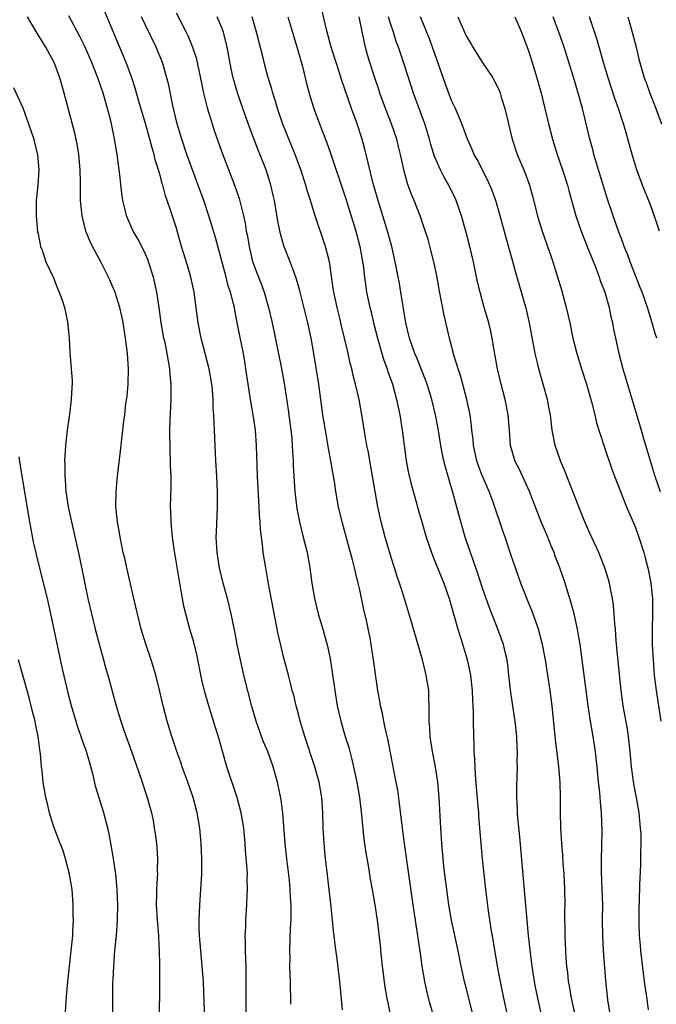
# Model space of a CAD drawing. Units: inches. Extents: x 2634000 to 2635210, y 1494000 to 1497000.
# Drawn here: x 2634603 to 2634686, y 1494800 to 1494929 of the extents above; entities that cross this region are included whole.
import ezdxf

# ---------------------------------------------------------------- set-up
doc = ezdxf.new("R2010")
doc.units = ezdxf.units.IN
doc.header["$MEASUREMENT"] = 0
doc.layers.add('LD26341494_2ft', color=200, linetype='Continuous')

msp = doc.modelspace()

# ---------------------------------------------------------------- linework, layer by layer
at = {"layer": 'LD26341494_2ft'}
for points, elevation in [([(2634638, 1494800), (2634638.01, 1494801), (2634637.97, 1494801.97), (2634637.96, 1494803), (2634637.91, 1494803.91), (2634637.88, 1494805), (2634637.89, 1494806.11), (2634637.87, 1494807), (2634637.97, 1494809.97), (2634638.03, 1494811), (2634638.05, 1494811.95), (2634638.03, 1494813), (2634637.95, 1494813.95), (2634637.92, 1494815), (2634637.8, 1494816.2), (2634637.46, 1494819), (2634637.25, 1494821), (2634636.96, 1494824.96), (2634636.73, 1494826.73), (2634636.26, 1494829), (2634635.69, 1494831), (2634634.97, 1494833), (2634634.37, 1494834.37), (2634633.74, 1494836.26), (2634633.47, 1494837), (2634632.91, 1494838.91), (2634631.87, 1494843), (2634631.4, 1494845), (2634630.99, 1494847), (2634630.68, 1494848.68), (2634630.2, 1494851), (2634629.7, 1494853), (2634629.16, 1494855), (2634628.67, 1494857), (2634628.36, 1494859), (2634628.26, 1494861), (2634628.27, 1494861.73), (2634628.42, 1494865), (2634628.43, 1494867), (2634628.32, 1494869), (2634628.2, 1494871), (2634628.1, 1494873), (2634628.03, 1494875), (2634627.97, 1494875.97), (2634627.95, 1494877), (2634627.87, 1494877.87), (2634627.84, 1494879), (2634627.75, 1494880.25), (2634627.66, 1494881), (2634627.33, 1494883), (2634626.82, 1494885), (2634626.28, 1494887), (2634625.88, 1494889), (2634625.64, 1494891), (2634625.37, 1494893), (2634624.93, 1494895), (2634624.5, 1494896.5), (2634623.73, 1494899), (2634623, 1494901.49), (2634622.29, 1494903.71), (2634621.86, 1494905), (2634621.62, 1494905.62), (2634621.27, 1494907), (2634621.19, 1494907.19), (2634621, 1494907.95), (2634620.7, 1494909), (2634620.29, 1494910.29), (2634620.14, 1494911), (2634619.87, 1494911.87), (2634619.59, 1494913), (2634619, 1494915.07), (2634618.19, 1494917.81), (2634617.66, 1494919.66), (2634617.21, 1494921), (2634616.48, 1494923), (2634614.64, 1494927.36), (2634613, 1494931.39)], 9708), ([(2634632.18, 1494799), (2634632.18, 1494803), (2634632.15, 1494805), (2634632.1, 1494805.9), (2634632.08, 1494807), (2634632.09, 1494808.09), (2634632.05, 1494809), (2634632.1, 1494810.1), (2634632.11, 1494811), (2634632.24, 1494813), (2634632.29, 1494814.29), (2634632.35, 1494815), (2634632.3, 1494816.3), (2634632.32, 1494817), (2634632.29, 1494817.71), (2634632.09, 1494820.09), (2634632.03, 1494821), (2634631.85, 1494823), (2634631.52, 1494825), (2634630.97, 1494827), (2634629.64, 1494831), (2634628.62, 1494834.62), (2634627.69, 1494837.69), (2634627.27, 1494839), (2634626.76, 1494840.76), (2634626.38, 1494842.38), (2634625.71, 1494845.71), (2634625.31, 1494847.31), (2634624.81, 1494849), (2634624.26, 1494851), (2634624.02, 1494852.02), (2634623.84, 1494853), (2634623.49, 1494855), (2634622.82, 1494859.18), (2634622.55, 1494861), (2634622.49, 1494861.51), (2634622.35, 1494863), (2634622.32, 1494864.32), (2634622.29, 1494865), (2634622.36, 1494867.64), (2634622.36, 1494869), (2634622.29, 1494870.29), (2634622.29, 1494871), (2634622.23, 1494872.23), (2634622.21, 1494875), (2634622.24, 1494876.24), (2634622.37, 1494879), (2634622.38, 1494879.62), (2634622.38, 1494881), (2634622.25, 1494882.25), (2634622.21, 1494883), (2634622, 1494884), (2634621.85, 1494885), (2634621.56, 1494886.44), (2634621.42, 1494887), (2634621.05, 1494889), (2634620.79, 1494891), (2634620.5, 1494893), (2634620.05, 1494895), (2634619.41, 1494897), (2634619.3, 1494897.3), (2634619, 1494898), (2634618.51, 1494899), (2634618, 1494900), (2634617.41, 1494901), (2634616.51, 1494903), (2634616.39, 1494903.61), (2634616.04, 1494905), (2634615.9, 1494905.9), (2634615.64, 1494908.36), (2634615.35, 1494910.65), (2634615.25, 1494911.25), (2634614.97, 1494913.03), (2634614.55, 1494915), (2634614.42, 1494915.58), (2634614.05, 1494917), (2634613.48, 1494919), (2634612.8, 1494921), (2634612, 1494923), (2634611.09, 1494925.09), (2634610.43, 1494926.43), (2634609, 1494929.13)], 9706), ([(2634623, 1494929.52), (2634624.31, 1494927), (2634624.53, 1494926.53), (2634625.16, 1494925), (2634625.61, 1494923.61), (2634625.99, 1494921.99), (2634626.32, 1494920.32), (2634626.6, 1494919), (2634627.08, 1494917.08), (2634627.71, 1494915), (2634628.02, 1494914.02), (2634629.07, 1494911.07), (2634630.65, 1494907), (2634631.24, 1494905.24), (2634631.8, 1494903), (2634632.02, 1494902.02), (2634632.18, 1494901), (2634632.32, 1494900.32), (2634632.54, 1494899), (2634633, 1494897.03), (2634633.76, 1494895), (2634634.11, 1494894.11), (2634634.51, 1494893), (2634635.07, 1494891), (2634635.54, 1494889), (2634636.74, 1494883.26), (2634637.14, 1494881.14), (2634637.65, 1494877.65), (2634637.99, 1494875), (2634638.11, 1494873.89), (2634638.19, 1494873), (2634638.22, 1494872.22), (2634638.3, 1494871), (2634638.32, 1494870.32), (2634638.38, 1494869), (2634638.51, 1494867), (2634638.77, 1494864.77), (2634639.11, 1494863), (2634639.62, 1494861), (2634640.11, 1494859), (2634640.46, 1494857), (2634640.74, 1494855), (2634641.07, 1494853), (2634641.58, 1494851), (2634642.18, 1494849), (2634642.79, 1494846.79), (2634643.13, 1494845.13), (2634643.4, 1494843.4), (2634643.73, 1494841), (2634644.06, 1494839), (2634644.51, 1494837), (2634645.09, 1494835), (2634645.55, 1494833.55), (2634645.98, 1494831.98), (2634646.63, 1494829), (2634646.97, 1494827), (2634647.23, 1494824.77), (2634647.55, 1494821.55), (2634647.78, 1494819.78), (2634648.12, 1494817.88), (2634648.36, 1494816.36), (2634648.63, 1494815), (2634648.98, 1494813), (2634649.27, 1494811), (2634649.66, 1494807.66), (2634649.79, 1494806.21), (2634649.92, 1494805), (2634650.26, 1494802.26), (2634650.48, 1494801), (2634651.3, 1494797)], 9712), ([(2634671.07, 1494797), (2634670.21, 1494801), (2634670, 1494802), (2634669.82, 1494803), (2634669.5, 1494805), (2634669.28, 1494806.72), (2634669.05, 1494809), (2634668.4, 1494816.4), (2634667.89, 1494821.89), (2634667.63, 1494824.37), (2634667.59, 1494825), (2634667.59, 1494825.59), (2634667.5, 1494827), (2634667.51, 1494828.49), (2634667.59, 1494831), (2634667.58, 1494831.58), (2634667.61, 1494833), (2634667.56, 1494833.56), (2634667.51, 1494835), (2634667.29, 1494837), (2634666.98, 1494838.98), (2634666.72, 1494840.72), (2634666.49, 1494843), (2634666.33, 1494844.33), (2634666.24, 1494845), (2634666.01, 1494846.01), (2634665.76, 1494847), (2634665.04, 1494849), (2634663.9, 1494851.9), (2634663.51, 1494853), (2634663, 1494854.5), (2634662.39, 1494856.39), (2634662.17, 1494857), (2634661.87, 1494857.87), (2634661.46, 1494859), (2634660.78, 1494861), (2634660.2, 1494863), (2634659.16, 1494866.84), (2634658.18, 1494870.18), (2634657.99, 1494871), (2634657.8, 1494871.8), (2634657.58, 1494873), (2634657.23, 1494875.23), (2634656.9, 1494877), (2634656.42, 1494879), (2634655.79, 1494881), (2634655.58, 1494881.58), (2634654.44, 1494884.44), (2634654.2, 1494885), (2634653.51, 1494887), (2634653.02, 1494889), (2634652.38, 1494893), (2634652.17, 1494894.17), (2634651.64, 1494897), (2634651.17, 1494899), (2634651, 1494899.59), (2634650.63, 1494901), (2634649.41, 1494905), (2634648.77, 1494907.23), (2634648.09, 1494909.91), (2634647.85, 1494911), (2634647.68, 1494911.68), (2634647.31, 1494913), (2634646.64, 1494915), (2634645.92, 1494917), (2634644.67, 1494920.67), (2634644.35, 1494921.65), (2634643.9, 1494923), (2634643.28, 1494925), (2634642.66, 1494927.34), (2634642.04, 1494929.96)], 9720), ([(2634626.7, 1494799), (2634626.58, 1494803), (2634626.47, 1494804.47), (2634626.22, 1494807), (2634626.06, 1494809), (2634626.03, 1494809.97), (2634626.02, 1494811), (2634626.1, 1494813), (2634626.25, 1494815), (2634626.36, 1494817), (2634626.38, 1494819), (2634626.29, 1494821), (2634626.09, 1494823), (2634625.74, 1494825), (2634625.22, 1494827), (2634624.55, 1494829), (2634623.81, 1494831), (2634623.61, 1494831.61), (2634623.09, 1494833), (2634622.43, 1494835), (2634621.83, 1494837), (2634621.31, 1494839), (2634620.88, 1494840.88), (2634620.35, 1494843), (2634619.73, 1494845), (2634619.04, 1494847.04), (2634618.44, 1494849), (2634617.95, 1494851), (2634617.5, 1494853), (2634616.56, 1494857), (2634616.29, 1494858.29), (2634616.11, 1494859), (2634615.86, 1494860.14), (2634615.69, 1494861), (2634615.6, 1494861.6), (2634615.34, 1494863), (2634615.14, 1494865), (2634615.16, 1494867), (2634615.36, 1494869), (2634615.75, 1494872.25), (2634616.17, 1494876.17), (2634616.29, 1494877), (2634616.46, 1494878.46), (2634616.61, 1494879.39), (2634616.74, 1494881), (2634616.77, 1494883), (2634616.65, 1494885), (2634616.4, 1494887), (2634616.08, 1494889), (2634615.9, 1494889.9), (2634615.65, 1494891), (2634615, 1494893.1), (2634614.19, 1494895), (2634613.19, 1494897), (2634612.08, 1494899), (2634611.72, 1494899.72), (2634611.21, 1494901), (2634611.16, 1494901.16), (2634610.73, 1494903), (2634610.54, 1494905), (2634610.5, 1494906.5), (2634610.51, 1494907.49), (2634610.48, 1494909), (2634610.32, 1494911), (2634610.13, 1494912.13), (2634609.96, 1494913), (2634609.79, 1494913.79), (2634608.4, 1494919), (2634608.08, 1494920.08), (2634607.84, 1494921), (2634607.1, 1494923), (2634606.01, 1494925), (2634604.86, 1494926.86), (2634603.58, 1494929)], 9704), ([(2634644.74, 1494799.26), (2634644.4, 1494803), (2634644.05, 1494805.95), (2634643.77, 1494807.77), (2634643.66, 1494809), (2634643.57, 1494809.57), (2634643.45, 1494811), (2634643.28, 1494812.72), (2634642.72, 1494817.28), (2634642.52, 1494819), (2634642.34, 1494821), (2634642.23, 1494823), (2634642.18, 1494825), (2634642.04, 1494827), (2634641.68, 1494829), (2634641.13, 1494831), (2634639.84, 1494835), (2634639.23, 1494837), (2634639, 1494837.9), (2634638.69, 1494839), (2634638.37, 1494840.37), (2634638.19, 1494841), (2634637.96, 1494841.96), (2634637.67, 1494843), (2634637, 1494845.54), (2634636.72, 1494846.72), (2634636.36, 1494848.36), (2634635.09, 1494854.91), (2634634.71, 1494857), (2634634.39, 1494859), (2634634.34, 1494859.66), (2634634.02, 1494862.02), (2634633.99, 1494863), (2634633.9, 1494863.9), (2634633.86, 1494865), (2634633.62, 1494869), (2634633.51, 1494873), (2634633.36, 1494875), (2634633.07, 1494877), (2634632.76, 1494878.76), (2634632.4, 1494881), (2634632.12, 1494883), (2634631.97, 1494883.97), (2634631.79, 1494885), (2634631.32, 1494887.32), (2634631, 1494889.05), (2634630.67, 1494890.67), (2634630.62, 1494891), (2634630.52, 1494891.48), (2634630.12, 1494893), (2634629.83, 1494893.83), (2634629.54, 1494895), (2634628.15, 1494900.15), (2634627.29, 1494903), (2634626.63, 1494905), (2634625.91, 1494907), (2634625, 1494909.34), (2634624.4, 1494911), (2634623.74, 1494913), (2634623.15, 1494915), (2634622.58, 1494917.42), (2634622.04, 1494920.04), (2634621.81, 1494921), (2634621.23, 1494923), (2634620.41, 1494925), (2634619, 1494927.89), (2634618.5, 1494929)], 9710), ([(2634656.49, 1494799), (2634656.16, 1494800.16), (2634655.76, 1494801.76), (2634655.49, 1494803), (2634655.15, 1494805), (2634654.88, 1494807), (2634654.63, 1494808.63), (2634654.6, 1494809), (2634654.38, 1494810.38), (2634654.3, 1494811), (2634653.99, 1494813), (2634652.85, 1494821), (2634652.58, 1494823), (2634652.21, 1494826.21), (2634651.95, 1494827.95), (2634651.77, 1494829), (2634651, 1494832.86), (2634650.66, 1494834.66), (2634650.44, 1494835.56), (2634650.14, 1494837), (2634649.97, 1494837.97), (2634649.7, 1494839), (2634649.61, 1494839.61), (2634649.35, 1494841), (2634648.81, 1494845), (2634648.5, 1494847), (2634648.39, 1494847.61), (2634647.88, 1494850.12), (2634647.55, 1494851.55), (2634647, 1494854.15), (2634646.81, 1494855), (2634646.44, 1494856.44), (2634646.33, 1494857), (2634646.04, 1494858.04), (2634645.81, 1494859), (2634645.63, 1494859.63), (2634644.7, 1494863), (2634644.24, 1494865), (2634643.89, 1494867), (2634643.69, 1494868.31), (2634643.47, 1494869.47), (2634643.23, 1494871), (2634642.87, 1494872.87), (2634642.83, 1494873.17), (2634642.51, 1494875), (2634642.19, 1494877), (2634641.64, 1494881), (2634641, 1494885), (2634640.65, 1494887), (2634640.22, 1494889), (2634639.18, 1494893.18), (2634638.73, 1494894.73), (2634638.41, 1494895.59), (2634637.91, 1494897), (2634637.09, 1494899.09), (2634636.63, 1494900.63), (2634636.29, 1494902.29), (2634635.84, 1494905), (2634635.7, 1494905.7), (2634635.4, 1494907), (2634635.31, 1494907.31), (2634634.76, 1494909), (2634633.69, 1494911.69), (2634632.59, 1494914.59), (2634631.73, 1494917), (2634631.04, 1494919.04), (2634630.58, 1494920.58), (2634630.48, 1494921), (2634630.21, 1494922.21), (2634629.69, 1494925), (2634629.56, 1494925.56), (2634629.2, 1494927), (2634629, 1494927.53), (2634628.37, 1494929)], 9714), ([(2634661.67, 1494799), (2634661, 1494801.83), (2634660.7, 1494803), (2634660.25, 1494805), (2634659.85, 1494807), (2634659, 1494811), (2634658.65, 1494813), (2634658.36, 1494815), (2634657.99, 1494818.01), (2634657.71, 1494821), (2634657.57, 1494823), (2634657.37, 1494827), (2634657.2, 1494829), (2634656.91, 1494831), (2634656.51, 1494833), (2634656.19, 1494835), (2634656.13, 1494836.13), (2634656.06, 1494837), (2634656.08, 1494838.08), (2634656.07, 1494839), (2634656.04, 1494840.04), (2634656, 1494841), (2634655.68, 1494843), (2634655.18, 1494845), (2634653.79, 1494849.79), (2634652.75, 1494853.25), (2634652.19, 1494855), (2634651.88, 1494855.88), (2634651.54, 1494857), (2634651.4, 1494857.4), (2634651, 1494858.65), (2634650.31, 1494861), (2634649.79, 1494863), (2634649.36, 1494865), (2634649, 1494866.97), (2634648.3, 1494871), (2634648.12, 1494872.12), (2634647.94, 1494873), (2634647.72, 1494874.28), (2634647.28, 1494877), (2634646.91, 1494879), (2634646.46, 1494881), (2634646.14, 1494882.14), (2634645.96, 1494883), (2634645.75, 1494883.75), (2634645.48, 1494885), (2634645.38, 1494885.38), (2634645.02, 1494887), (2634644.62, 1494888.62), (2634644.39, 1494889.61), (2634644.03, 1494891), (2634643.6, 1494893), (2634643.54, 1494893.54), (2634643.04, 1494897), (2634642.53, 1494899), (2634641.16, 1494903), (2634640.55, 1494905), (2634640.17, 1494906.17), (2634639.96, 1494907), (2634639.31, 1494909), (2634638.56, 1494911), (2634636.96, 1494914.96), (2634636.26, 1494917), (2634635.98, 1494917.98), (2634635.65, 1494919), (2634635.52, 1494919.52), (2634635, 1494921.19), (2634634.5, 1494923), (2634634.36, 1494923.64), (2634633.53, 1494927), (2634632.95, 1494929)], 9716), ([(2634637.6, 1494929), (2634638.38, 1494926.38), (2634639, 1494924.34), (2634639.52, 1494922.48), (2634640.1, 1494920.1), (2634640.53, 1494918.54), (2634641, 1494917), (2634641.75, 1494915), (2634642.67, 1494912.67), (2634643.19, 1494911.19), (2634645.19, 1494905.19), (2634646.49, 1494901), (2634647.02, 1494898.98), (2634647.37, 1494897), (2634647.43, 1494896.57), (2634647.6, 1494895), (2634647.77, 1494893.77), (2634647.89, 1494893), (2634648.33, 1494891), (2634648.47, 1494890.47), (2634648.81, 1494889), (2634649.31, 1494887), (2634649.88, 1494885), (2634650.14, 1494884.14), (2634650.57, 1494883), (2634650.66, 1494882.66), (2634651.26, 1494881), (2634651.81, 1494879), (2634652.23, 1494877), (2634652.55, 1494875), (2634653.07, 1494871), (2634653.38, 1494869.38), (2634653.77, 1494867.77), (2634654.37, 1494865.63), (2634654.63, 1494864.63), (2634655.09, 1494863), (2634655.68, 1494861), (2634656.36, 1494859), (2634656.54, 1494858.54), (2634657, 1494857.43), (2634657.97, 1494855), (2634658.66, 1494853), (2634659.82, 1494849), (2634660.22, 1494847.78), (2634661.04, 1494845.04), (2634661.47, 1494843), (2634661.7, 1494841), (2634661.74, 1494839.74), (2634661.79, 1494839), (2634661.83, 1494838.17), (2634661.83, 1494837), (2634661.86, 1494835), (2634661.91, 1494833.91), (2634661.91, 1494833), (2634662, 1494832), (2634662.02, 1494831), (2634662.08, 1494829.92), (2634662.36, 1494826.36), (2634662.49, 1494825), (2634662.52, 1494824.52), (2634662.98, 1494819), (2634663.42, 1494815), (2634663.78, 1494812.22), (2634664.14, 1494809.86), (2634664.4, 1494808.4), (2634664.96, 1494805), (2634665.34, 1494803), (2634665.75, 1494801), (2634666.62, 1494797)], 9718), ([(2634675.5, 1494797), (2634674.63, 1494801), (2634674.4, 1494802.4), (2634674.27, 1494803), (2634674.16, 1494804.16), (2634674.04, 1494805), (2634673.97, 1494806.03), (2634673.92, 1494807), (2634673.84, 1494809), (2634673.8, 1494812.2), (2634673.82, 1494813), (2634673.8, 1494815), (2634673.7, 1494817), (2634673.59, 1494818.41), (2634673.53, 1494819.53), (2634673.41, 1494821), (2634673.27, 1494823), (2634673.2, 1494825.2), (2634673.22, 1494827), (2634673.17, 1494829), (2634673.01, 1494831), (2634672.57, 1494834.57), (2634672.12, 1494839), (2634671.85, 1494841), (2634671.25, 1494845), (2634670.89, 1494847), (2634670.35, 1494849), (2634670.01, 1494850.01), (2634669.46, 1494851.46), (2634668.82, 1494853), (2634668.03, 1494855), (2634667.33, 1494857), (2634666.75, 1494858.75), (2634665.99, 1494861), (2634665.73, 1494861.73), (2634664.43, 1494865.57), (2634663.9, 1494867), (2634663, 1494869.09), (2634662.47, 1494870.47), (2634662.31, 1494871), (2634661.86, 1494873), (2634661.81, 1494873.81), (2634661.65, 1494875), (2634661.6, 1494875.6), (2634661.4, 1494877), (2634660.99, 1494878.99), (2634660.15, 1494882.15), (2634659.85, 1494883), (2634659.35, 1494884.65), (2634658.74, 1494887), (2634658.01, 1494890.01), (2634657.38, 1494893.38), (2634657.09, 1494895), (2634656.67, 1494897), (2634656.34, 1494898.34), (2634655.92, 1494899.92), (2634655.43, 1494901.43), (2634654.87, 1494903), (2634654.09, 1494905), (2634653.77, 1494905.77), (2634653.23, 1494907.23), (2634652.75, 1494909), (2634652.43, 1494910.43), (2634652.33, 1494911), (2634652.06, 1494912.06), (2634651.85, 1494913), (2634651.16, 1494915), (2634650.37, 1494917), (2634649.64, 1494919), (2634649.49, 1494919.49), (2634648.95, 1494921), (2634648.3, 1494923), (2634648.01, 1494924.01), (2634647.74, 1494925), (2634647.6, 1494925.6), (2634646.9, 1494929)], 9722), ([(2634679.81, 1494798.19), (2634679.42, 1494800.58), (2634679.12, 1494803.12), (2634678.82, 1494807), (2634678.73, 1494809), (2634678.72, 1494811), (2634678.74, 1494813), (2634678.68, 1494815), (2634678.59, 1494817.4), (2634678.59, 1494819), (2634678.63, 1494820.63), (2634678.66, 1494822.66), (2634678.59, 1494825), (2634678.43, 1494826.43), (2634678.35, 1494827.65), (2634678.19, 1494829), (2634678.01, 1494831), (2634677.89, 1494832.11), (2634677.81, 1494833), (2634677.5, 1494835), (2634677.13, 1494837), (2634676.83, 1494839), (2634676.07, 1494845), (2634675.79, 1494847), (2634675.53, 1494848.47), (2634675.45, 1494849), (2634675, 1494851), (2634674.59, 1494852.59), (2634674.18, 1494853.82), (2634673.83, 1494855), (2634673.15, 1494857), (2634672.54, 1494858.54), (2634672.38, 1494859), (2634671.97, 1494859.97), (2634671.55, 1494861), (2634670.7, 1494863), (2634669.17, 1494867), (2634667.86, 1494869.86), (2634667.27, 1494871), (2634667.2, 1494871.2), (2634666.71, 1494873), (2634666.56, 1494875), (2634666.37, 1494877), (2634665.98, 1494879), (2634665.46, 1494881), (2634665, 1494883), (2634664.57, 1494885.43), (2634664.3, 1494887), (2634664.08, 1494888.08), (2634663.86, 1494889), (2634663.27, 1494891), (2634662.71, 1494893), (2634662.39, 1494894.39), (2634661.85, 1494897), (2634661.38, 1494899), (2634660.87, 1494901), (2634660.3, 1494903), (2634659.59, 1494905), (2634659.4, 1494905.4), (2634658.62, 1494907), (2634658.03, 1494908.03), (2634657.54, 1494909), (2634656.76, 1494910.76), (2634656.3, 1494912.3), (2634656.11, 1494913), (2634655.71, 1494914.29), (2634655.51, 1494915), (2634654.75, 1494917), (2634654.01, 1494919), (2634652.82, 1494922.82), (2634652.07, 1494925), (2634651.77, 1494925.77), (2634651.39, 1494927), (2634651, 1494928.13), (2634650.74, 1494929)], 9724), ([(2634684.73, 1494799.27), (2634684.48, 1494801), (2634684.28, 1494802.28), (2634684.05, 1494804.05), (2634683.72, 1494807), (2634683.68, 1494807.68), (2634683.56, 1494809), (2634683.5, 1494810.5), (2634683.48, 1494812.52), (2634683.53, 1494813.53), (2634683.59, 1494815.59), (2634683.72, 1494818.28), (2634683.73, 1494819), (2634683.72, 1494819.72), (2634683.75, 1494821), (2634683.74, 1494822.26), (2634683.69, 1494823), (2634683.5, 1494825), (2634683.15, 1494827), (2634682.79, 1494828.79), (2634682.49, 1494831), (2634682.32, 1494833), (2634682.11, 1494835), (2634681.96, 1494835.96), (2634681.42, 1494839), (2634681.14, 1494841), (2634680.93, 1494843.07), (2634680.6, 1494846.6), (2634680.5, 1494847.5), (2634680.39, 1494849), (2634680.31, 1494849.69), (2634680.23, 1494851), (2634680.14, 1494852.14), (2634680.01, 1494853), (2634679.74, 1494854.26), (2634679.61, 1494855), (2634679.49, 1494855.49), (2634679.01, 1494857.01), (2634678.45, 1494858.45), (2634678.22, 1494859), (2634677, 1494861.64), (2634676.41, 1494863), (2634675.6, 1494865), (2634674.33, 1494868.33), (2634673.76, 1494869.76), (2634673.22, 1494871), (2634672.52, 1494873), (2634672.15, 1494875), (2634671.9, 1494877), (2634671.76, 1494877.76), (2634671.52, 1494879), (2634670.4, 1494883), (2634670.23, 1494883.77), (2634669.93, 1494885), (2634669.18, 1494889), (2634668.76, 1494890.76), (2634667.41, 1494895.41), (2634666.98, 1494897.02), (2634666.11, 1494900.11), (2634665.34, 1494903), (2634664.78, 1494905), (2634664.3, 1494906.3), (2634664.01, 1494907), (2634663.69, 1494907.69), (2634662.33, 1494910.33), (2634661.94, 1494911), (2634661.67, 1494911.67), (2634661.06, 1494913), (2634660.34, 1494915), (2634659.51, 1494917), (2634659, 1494918.05), (2634658.18, 1494920.18), (2634656.5, 1494925), (2634656.1, 1494926.1), (2634654.92, 1494929)], 9726), ([(2634659.82, 1494929), (2634660.69, 1494927), (2634661, 1494926.31), (2634661.5, 1494925.5), (2634661.78, 1494925), (2634663, 1494923.06), (2634664.36, 1494921), (2634664.6, 1494920.6), (2634665, 1494919.82), (2634665.26, 1494919.26), (2634665.35, 1494919), (2634665.49, 1494918.51), (2634665.97, 1494917), (2634666.92, 1494913), (2634667.56, 1494911), (2634668.41, 1494909), (2634669.18, 1494907), (2634669.57, 1494905.57), (2634670.21, 1494903), (2634670.38, 1494902.38), (2634670.86, 1494900.86), (2634671.38, 1494899.38), (2634671.54, 1494899), (2634671.9, 1494897.9), (2634672.22, 1494897), (2634673.33, 1494893.33), (2634673.98, 1494891), (2634674.43, 1494889), (2634674.84, 1494887), (2634675.34, 1494885), (2634675.96, 1494883), (2634676.61, 1494881), (2634677.29, 1494878.71), (2634677.71, 1494877), (2634677.93, 1494875.93), (2634678.86, 1494873), (2634679.92, 1494869.92), (2634680.26, 1494869), (2634681.83, 1494865), (2634683, 1494862.28), (2634683.47, 1494861), (2634684.11, 1494859), (2634684.3, 1494858.3), (2634684.64, 1494857), (2634685.04, 1494855), (2634685.24, 1494853), (2634685.25, 1494851), (2634685.2, 1494849), (2634685.21, 1494847), (2634685.31, 1494845), (2634685.47, 1494843), (2634685.71, 1494841), (2634686.32, 1494837)], 9728), ([(2634667.26, 1494929), (2634668.11, 1494927), (2634669, 1494924.68), (2634669.54, 1494923), (2634670.15, 1494921), (2634670.7, 1494919), (2634671.66, 1494915), (2634672.16, 1494913), (2634672.8, 1494911), (2634673.5, 1494909), (2634674.12, 1494907), (2634674.3, 1494906.3), (2634675.24, 1494903), (2634675.92, 1494901), (2634676.69, 1494899), (2634677.82, 1494896.18), (2634678.26, 1494895), (2634678.43, 1494894.43), (2634678.99, 1494893), (2634679.56, 1494891), (2634679.81, 1494889.81), (2634680.01, 1494889), (2634680.16, 1494888.16), (2634680.4, 1494887), (2634680.84, 1494885), (2634681.37, 1494883), (2634683.6, 1494875.6), (2634684.08, 1494873.92), (2634685.56, 1494869), (2634686.22, 1494867)], 9730), ([(2634685.8, 1494887), (2634685.6, 1494887.6), (2634685.2, 1494889), (2634684.57, 1494891), (2634683.87, 1494893), (2634683.64, 1494893.64), (2634682.32, 1494897), (2634681.98, 1494897.98), (2634681.54, 1494899), (2634681.41, 1494899.41), (2634681, 1494900.42), (2634680.67, 1494901.33), (2634679.31, 1494905.31), (2634679, 1494906.31), (2634677.59, 1494911), (2634677.47, 1494911.47), (2634677.05, 1494913), (2634676.44, 1494915.56), (2634676.08, 1494917), (2634675.74, 1494918.26), (2634674.9, 1494921.1), (2634673.68, 1494925), (2634673, 1494927), (2634672.25, 1494929)], 9732), ([(2634686.14, 1494901), (2634685.72, 1494902.28), (2634685, 1494904.28), (2634683.92, 1494907), (2634683.21, 1494909), (2634682.6, 1494911), (2634681.68, 1494914.32), (2634681.47, 1494915), (2634680.8, 1494917), (2634680.31, 1494918.31), (2634679.44, 1494921), (2634678.83, 1494923), (2634678.44, 1494924.44), (2634678.26, 1494925), (2634677.99, 1494925.99), (2634677, 1494929)], 9734), ([(2634682.03, 1494929), (2634682.58, 1494927), (2634683.09, 1494925), (2634683.47, 1494923.47), (2634684.16, 1494921), (2634684.39, 1494920.39), (2634684.87, 1494919), (2634685.69, 1494917), (2634686.43, 1494915)], 9736), ([(2634601.77, 1494919.77), (2634603, 1494917.1), (2634603.74, 1494915), (2634604.41, 1494913), (2634604.52, 1494912.52), (2634604.92, 1494911), (2634605.06, 1494909), (2634604.93, 1494907), (2634604.75, 1494905), (2634604.75, 1494903.25), (2634604.71, 1494903), (2634604.92, 1494900.92), (2634605, 1494900.62), (2634605.23, 1494899.23), (2634605.31, 1494899), (2634605.51, 1494898.49), (2634606, 1494897), (2634607, 1494894.88), (2634607.52, 1494893.52), (2634607.75, 1494893), (2634608.17, 1494891.83), (2634608.42, 1494891), (2634608.84, 1494889.16), (2634609.04, 1494887), (2634609.13, 1494885.13), (2634609.45, 1494881.45), (2634609.43, 1494881), (2634609.37, 1494880.63), (2634609.32, 1494879), (2634609.07, 1494877.07), (2634608.77, 1494875), (2634608.56, 1494873), (2634608.46, 1494871.54), (2634608.45, 1494871), (2634608.48, 1494870.48), (2634608.46, 1494869), (2634608.51, 1494868.51), (2634608.6, 1494867), (2634608.91, 1494865), (2634609.33, 1494863), (2634610.37, 1494858.37), (2634611.49, 1494853), (2634611.94, 1494851), (2634612.44, 1494849), (2634613, 1494846.9), (2634613.53, 1494845), (2634613.84, 1494843.84), (2634614.08, 1494843), (2634615.17, 1494839), (2634615.78, 1494837), (2634616.18, 1494835.82), (2634617.19, 1494833), (2634618.34, 1494829.66), (2634619.22, 1494827), (2634619.62, 1494825.62), (2634619.78, 1494825), (2634619.99, 1494823.99), (2634620.16, 1494823), (2634620.27, 1494822.27), (2634620.43, 1494821), (2634620.48, 1494820.48), (2634620.58, 1494819), (2634620.54, 1494817.46), (2634620.56, 1494817), (2634620.55, 1494816.55), (2634620.43, 1494815), (2634620.44, 1494814.44), (2634620.41, 1494813), (2634620.54, 1494811), (2634620.56, 1494810.56), (2634620.71, 1494809), (2634620.71, 1494808.71), (2634620.79, 1494807), (2634620.83, 1494805.17), (2634620.85, 1494803.15), (2634620.84, 1494801), (2634620.72, 1494797)], 9702), ([(2634614.76, 1494799), (2634614.74, 1494801), (2634614.76, 1494802.76), (2634614.79, 1494803.21), (2634614.87, 1494805), (2634615.02, 1494807.02), (2634615.21, 1494809), (2634615.35, 1494811), (2634615.39, 1494813), (2634615.31, 1494815), (2634615.12, 1494817), (2634614.83, 1494819), (2634614.58, 1494820.58), (2634614.27, 1494822.27), (2634614.1, 1494823), (2634613.56, 1494825), (2634612.95, 1494826.95), (2634612.5, 1494828.5), (2634612.2, 1494829.8), (2634611.89, 1494831), (2634611.68, 1494831.68), (2634611.31, 1494833), (2634610.69, 1494834.69), (2634610.61, 1494835), (2634610.18, 1494836.18), (2634609.34, 1494839), (2634609, 1494840.28), (2634608.76, 1494841.24), (2634608.16, 1494843.84), (2634606.64, 1494851), (2634606.19, 1494853), (2634605.57, 1494855.57), (2634604.76, 1494858.76), (2634604.39, 1494860.39), (2634603.89, 1494863), (2634602.88, 1494869), (2634602.5, 1494871.5)], 9700), ([(2634608.58, 1494799), (2634608.71, 1494801), (2634608.88, 1494803), (2634609.5, 1494809), (2634609.51, 1494809.51), (2634609.59, 1494811), (2634609.57, 1494811.57), (2634609.57, 1494813), (2634609.41, 1494815), (2634609.09, 1494817), (2634608.56, 1494819), (2634608.19, 1494820.19), (2634607.88, 1494821), (2634607.16, 1494822.84), (2634607, 1494823.3), (2634606.46, 1494825), (2634606.2, 1494826.2), (2634605.97, 1494827), (2634605.64, 1494829), (2634605.5, 1494830.5), (2634605.44, 1494831), (2634605.3, 1494832.7), (2634605.22, 1494833.22), (2634605, 1494835), (2634604.64, 1494836.64), (2634604.58, 1494837), (2634604.24, 1494838.24), (2634604.08, 1494839), (2634603.84, 1494839.84), (2634603.54, 1494841), (2634603, 1494843), (2634602.4, 1494845)], 9698)]:
    msp.add_lwpolyline(points, dxfattribs=dict(at, elevation=elevation))

doc.saveas('drawing.dxf')
